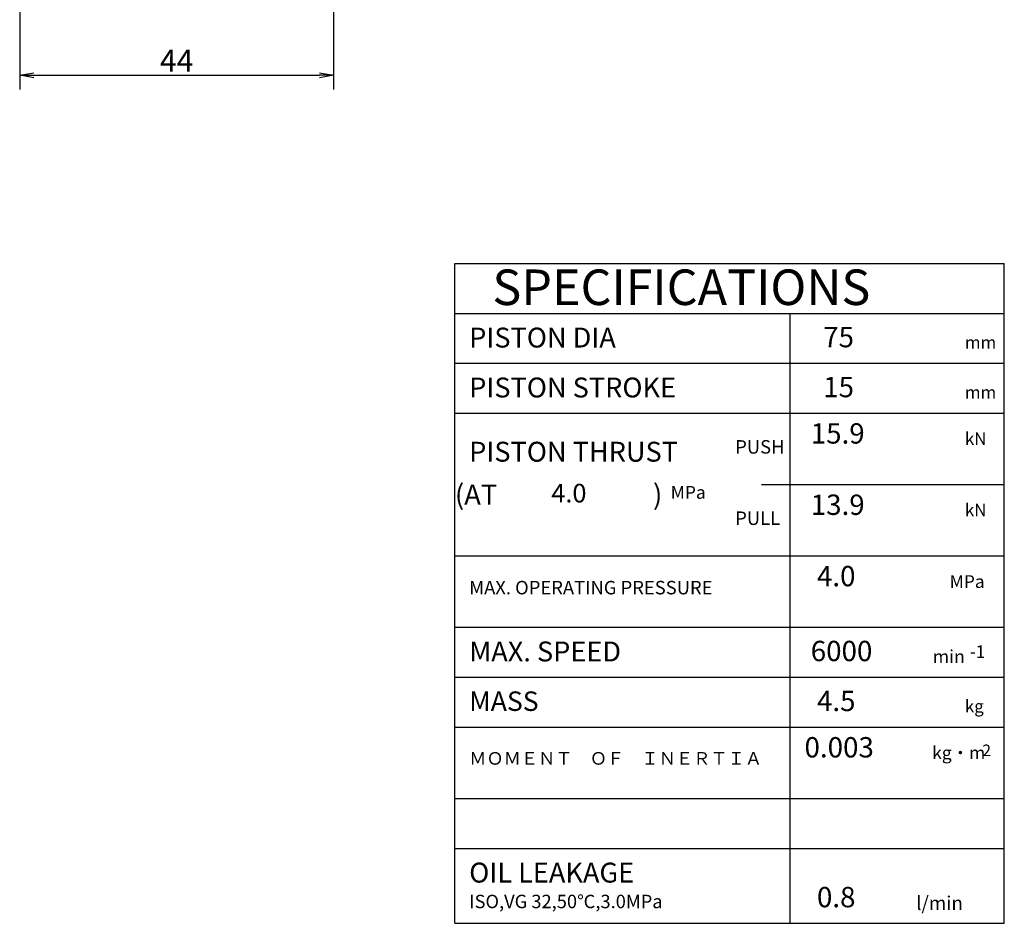
# Model space of a CAD drawing. Extents: x 50 to 583, y 12 to 403.
# Drawn here: x 85 to 223, y 24 to 151 of the extents above; entities that cross this region are included whole.
import ezdxf

# ---------------------------------------------------------------- set-up
doc = ezdxf.new("R2010")
doc.units = 0
doc.header["$LTSCALE"] = 20
doc.layers.get('0').update_dxf_attribs({"linetype": 'CONTINUOUS'})
doc.layers.add('MAIN0', color=7, linetype='CONTINUOUS')
doc.layers.add('MAIN10', color=7, linetype='CONTINUOUS')
doc.styles.add('KNJYOKO', font='TXT', dxfattribs={"bigfont": 'BIGFONT'})
doc.dimstyles.new('MAIN001', dxfattribs={"dimtxt": 3.1, "dimasz": 2, "dimexe": 2, "dimexo": 0.8, "dimgap": 0.09, "dimtad": 1, "dimdec": 3, "dimtxsty": 'STANDARD', "dimcen": 0.09, "dimaunit": 1, "dimazin": 3, "dimtfac": 0.903226, "dimtdec": 4, "dimtmove": 0, "dimatfit": 3, "dimtvp": 0.66129, "dimtolj": 1, "dimtzin": 0})

# ---------------------------------------------------------------- blocks, each defined once
blk = doc.blocks.new('_OPEN')
at = {"color": 0, "linetype": 'BYBLOCK'}
for p, q in [((-1, 0.166667), (0, 0)), ((0, 0), (-1, -0.166667)), ((0, 0), (-1, 0))]:
    blk.add_line(p, q, dxfattribs=at)
blk = doc.blocks.new('*D30')
at = {"layer": 'MAIN10', "color": 0, "linetype": 'BYBLOCK'}
for p, q in [((84.65, 184.09), (84.65, 140.8)), ((128.65, 169.15), (128.65, 140.8)), ((86.65, 142.8), (126.65, 142.8))]:
    blk.add_line(p, q, dxfattribs=at)
at = {"layer": 'MAIN10', "color": 0, "linetype": 'BYBLOCK', "xscale": 2, "yscale": 2, "zscale": 2, "rotation": 180}
blk.add_blockref('_OPEN', (84.65, 142.8), dxfattribs=at)
at = {"layer": 'MAIN10', "color": 0, "linetype": 'BYBLOCK', "xscale": 2, "yscale": 2, "zscale": 2}
blk.add_blockref('_OPEN', (128.65, 142.8), dxfattribs=at)
at = {"layer": 'MAIN10', "color": 0, "linetype": 'BYBLOCK', "insert": (106.65, 144.85), "char_height": 3.1, "attachment_point": 5}
blk.add_mtext('\\A1;44', dxfattribs=at)
blk = doc.blocks.new('M0')
at = {"layer": 'MAIN0', "color": 0, "linetype": 'BYBLOCK'}
for p, q in [((145.65, 116.43), (222.65, 116.43)), ((145.65, 23.93), (145.65, 116.43)), ((222.65, 23.93), (222.65, 116.43)), ((145.65, 109.43), (222.65, 109.43)), ((192.65, 23.93), (192.65, 109.43)), ((145.65, 102.43), (222.65, 102.43)), ((145.65, 95.43), (222.65, 95.43)), ((188.63, 85.43), (222.65, 85.43)), ((145.65, 75.43), (222.65, 75.43)), ((145.65, 65.43), (222.65, 65.43)), ((145.65, 58.43), (222.65, 58.43)), ((145.65, 51.43), (222.65, 51.43)), ((145.65, 41.43), (222.65, 41.43)), ((145.65, 34.43), (222.65, 34.43)), ((145.65, 23.93), (222.65, 23.93))]:
    blk.add_line(p, q, dxfattribs=at)
at = {"layer": 'MAIN0', "color": 0, "linetype": 'BYBLOCK', "attachment_point": 1}
for s, insert, char_height in [('{\\H0.94x;SPECIFICATIONS}', (150.9, 115.58), 5.3), ('{\\H0.93x;PISTON DIA}', (147.65, 107.43), 3), ('{\\H0.93x;PISTON STROKE}', (147.65, 100.43), 3), ('{\\H0.93x;PISTON THRUST}', (147.65, 91.43), 3), ('{\\H0.63x;PUSH}', (184.93, 91.66), 3), ('{\\H0.63x;PULL}', (184.93, 81.66), 3), ('{\\H0.63x;MAX. OPERATING PRESSURE}', (147.65, 71.93), 3), ('{\\H0.93x;MAX. SPEED}', (147.65, 63.43), 3), ('{\\H0.88x;-1}', (217.8, 62.9), 2), ('{\\H0.91x;MASS}', (147.65, 56.43), 3), ('{\\H0.81x;2}', (219.56, 48.98), 2), ('{\\H0.93x;OIL LEAKAGE}', (147.65, 32.43), 3)]:
    blk.add_mtext(s, dxfattribs=dict(at, insert=insert, char_height=char_height))
at = {"layer": 'MAIN0', "color": 0, "linetype": 'BYBLOCK', "attachment_point": 1, "style": 'KNJYOKO'}
for s, insert, char_height in [('{\\H0.62x;\u3000\u3000\u3000\u3000mm}', (207.65, 106.23), 2.8), ('{\\H0.62x;\u3000\u3000\u3000\u3000mm}', (207.65, 99.23), 2.8), ('{\\H0.62x;\u3000\u3000\u3000\u3000kN}', (207.65, 92.73), 2.8), ('{\\H0.94x;(AT  \u3000 \u3000\u3000\u3000\u3000\u3000)}', (145.65, 85.43), 3), ('{\\H0.64x;\u3000\u3000\u3000MPa}', (168.56, 85.23), 2.8), ('{\\H0.62x;\u3000\u3000\u3000\u3000kN}', (207.65, 82.73), 2.8), ('{\\H0.64x;\u3000\u3000\u3000MPa}', (207.65, 72.73), 2.8), ('{\\H0.65x;\u3000\u3000min}', (207.65, 62.23), 2.8), ('{\\H0.62x;\u3000\u3000\u3000\u3000kg}', (207.65, 55.23), 2.8), ('{\\H0.64x;\u3000\u3000kg・m}', (207.65, 48.73), 2.8), ('{\\H0.59x;ＭＯＭＥＮＴ\u3000ＯＦ\u3000ＩＮＥＲＴＩＡ}', (147.65, 47.93), 3), ('{\\H0.94x;ISO,VG 32,50℃,3.0MPa}', (147.65, 27.93), 2), ('{\\H0.69x;\u3000l/min}', (207.65, 27.73), 2.8)]:
    blk.add_mtext(s, dxfattribs=dict(at, insert=insert, char_height=char_height))

msp = doc.modelspace()

# ---------------------------------------------------------------- block references
at = {"layer": 'MAIN0', "color": 3, "linetype": 'CONTINUOUS'}
msp.add_blockref('M0', (0, 0), dxfattribs=at)

# ---------------------------------------------------------------- texts
at = {"layer": 'MAIN0', "color": 3, "linetype": 'CONTINUOUS', "char_height": 3.1, "attachment_point": 1}
for s, insert in [('{\\H0.92x;{   75}}', (194.6465, 107.5274)), ('{\\H0.92x;{   15}}', (194.6465, 100.5274)), ('{\\H0.92x;{ 15.9}}', (194.6465, 94.0274)), ('{\\H0.84x;{  4.0}}', (157.5642, 85.5274)), ('{\\H0.92x;{ 13.9}}', (194.6465, 84.0274)), ('{\\H0.92x;{  4.0}}', (194.6465, 74.0274)), ('{\\H0.92x;{ 6000}}', (194.6465, 63.5274)), ('{\\H0.92x;{  4.5}}', (194.6465, 56.5274)), ('{\\H0.92x;{0.003}}', (194.6465, 50.0274)), ('{\\H0.92x;{  0.8}}', (194.6465, 29.0274))]:
    msp.add_mtext(s, dxfattribs=dict(at, insert=insert))

# ---------------------------------------------------------------- dimensions: what is measured, and where the dimension line sits
at = {"layer": 'MAIN10', "color": 3, "linetype": 'CONTINUOUS'}
dim = msp.add_linear_dim(base=(84.6516, 142.8003), p1=(128.6516, 169.9492), p2=(84.6516, 184.893), dimstyle='MAIN001', override={"dimasz": 2, "dimblk1": 'OPEN', "dimblk2": 'OPEN', "dimsah": 1}, dxfattribs=at)
dim.commit()
dim.dimension.update_dxf_attribs({"geometry": '*D30', "text_midpoint": (106.6516, 143.3003)})

doc.saveas('drawing.dxf')
